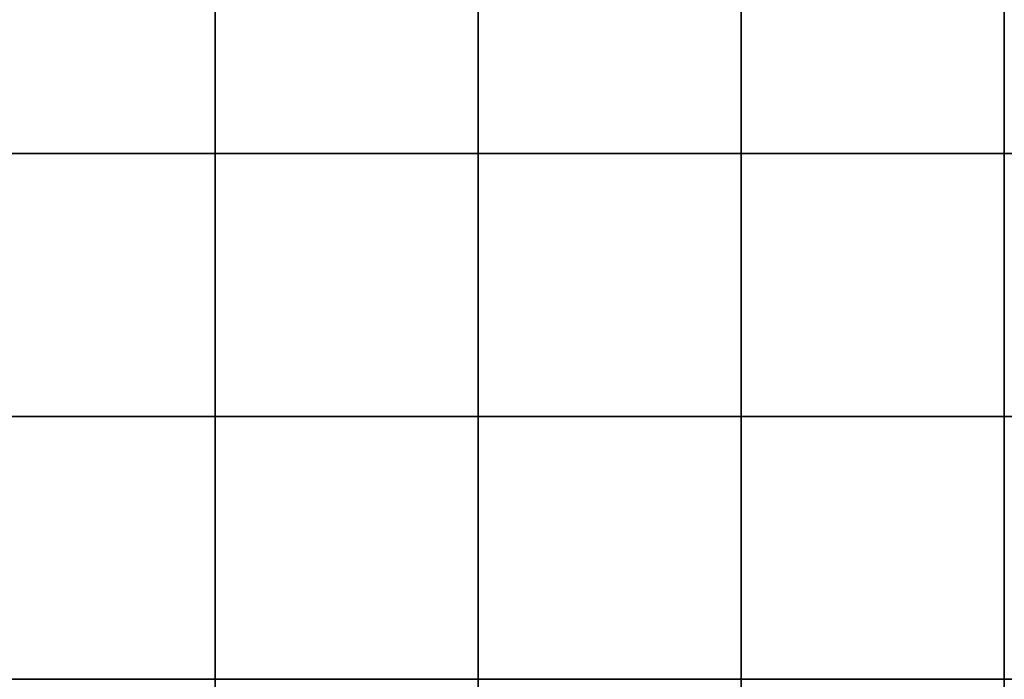
# Model space of a CAD drawing. Units: millimetres. Extents: x -7905 to -2422, y -13001 to -805.
# Drawn here: x -6779 to -5657, y -7001 to -6249 of the extents above; entities that cross this region are included whole.
import ezdxf

# ---------------------------------------------------------------- set-up
doc = ezdxf.new("R2010")
doc.units = ezdxf.units.MM
doc.linetypes.add('DASHED', pattern=[0.75, 0.5, -0.25])
doc.layers.get('Defpoints').update_dxf_attribs({"color": 253, "linetype": 'DASHED'})

# ---------------------------------------------------------------- blocks, each defined once
blk = doc.blocks.new('*U152')
blk.add_lwpolyline([(-150, -150), (150, -150), (150, 150), (-150, 150)], close=True)
blk = doc.blocks.new('*U153')
at = {"layer": 'Defpoints', "color": 0, "linetype": 'ByBlock', "lineweight": -2, "transparency": 16777216}
for p in [(900, 5400), (1200, 5400), (1500, 5400), (1800, 5400), (2100, 5400), (900, 5100), (1200, 5100), (1500, 5100), (1800, 5100), (2100, 5100), (900, 4800), (1200, 4800), (1500, 4800), (1800, 4800), (2100, 4800), (900, 4500), (1200, 4500), (1500, 4500), (1800, 4500), (2100, 4500)]:
    blk.add_blockref('*U152', p, dxfattribs=at)

msp = doc.modelspace()

# ---------------------------------------------------------------- block references
at = {"layer": 'Defpoints', "linetype": 'DASHED', "xscale": -1, "rotation": 180}
msp.add_blockref('*U153', (-7606.618, -1751.029), dxfattribs=at)

doc.saveas('drawing.dxf')
